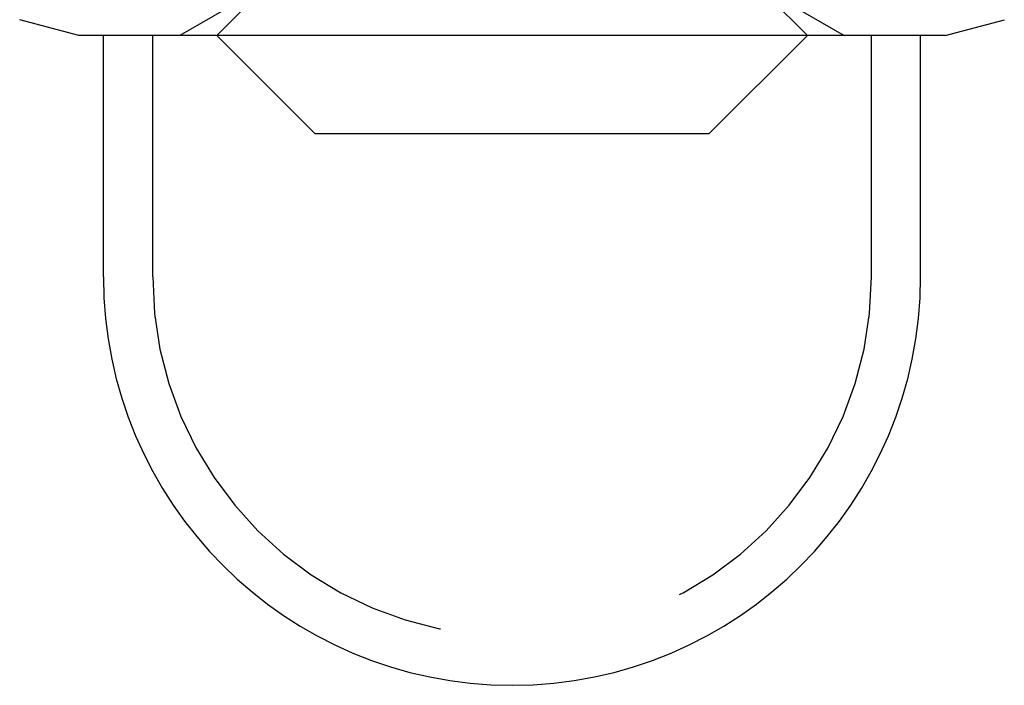
# Model space of a CAD drawing. Extents: x 747 to 814, y 162 to 448.
# Drawn here: x 777 to 787, y 162 to 169 of the extents above; entities that cross this region are included whole.
import ezdxf

# ---------------------------------------------------------------- set-up
doc = ezdxf.new("R2010")
doc.units = 0
doc.header["$LTSCALE"] = 20
doc.linetypes.add('VERDECKT', pattern=[0.375, 0.25, -0.125])
doc.layers.get('0').update_dxf_attribs({"linetype": 'CONTINUOUS'})

# ---------------------------------------------------------------- blocks, each defined once
blk = doc.blocks.new('A$C4CB12874')
at = {"color": 1, "linetype": 'VERDECKT'}
for p, q in [((748.629, 281.979), (747.629, 280.979)), ((752.629, 281.979), (753.629, 280.979)), ((748.171, 281.508), (747.254, 280.979)), ((753.088, 281.508), (754.004, 280.979)), ((746.979, 278.529), (746.979, 280.979)), ((748.629, 279.979), (747.629, 280.979)), ((752.629, 279.979), (753.629, 280.979)), ((754.279, 278.529), (754.279, 280.979)), ((750.629, 279.979), (748.629, 279.979)), ((752.629, 279.979), (750.629, 279.979))]:
    blk.add_line(p, q, dxfattribs=at)
at = {"color": 3, "linetype": 'CONTINUOUS'}
for p, q in [((746.229, 280.979), (745.628, 281.14)), ((755.029, 280.979), (755.63, 281.14)), ((755.029, 280.979), (746.229, 280.979)), ((746.479, 278.529), (746.479, 280.979)), ((754.779, 278.529), (754.779, 280.979))]:
    blk.add_line(p, q, dxfattribs=at)
blk.add_arc((750.629, 278.529), 4.15, 180, 360, dxfattribs=at)
at = {"color": 1, "linetype": 'VERDECKT'}
blk.add_arc((750.629, 278.529), 3.65, 180, 360, dxfattribs=at)

msp = doc.modelspace()

# ---------------------------------------------------------------- block references
msp.add_blockref('A$C4CB12874', (31.36, -112.185, -94))

doc.saveas('drawing.dxf')
